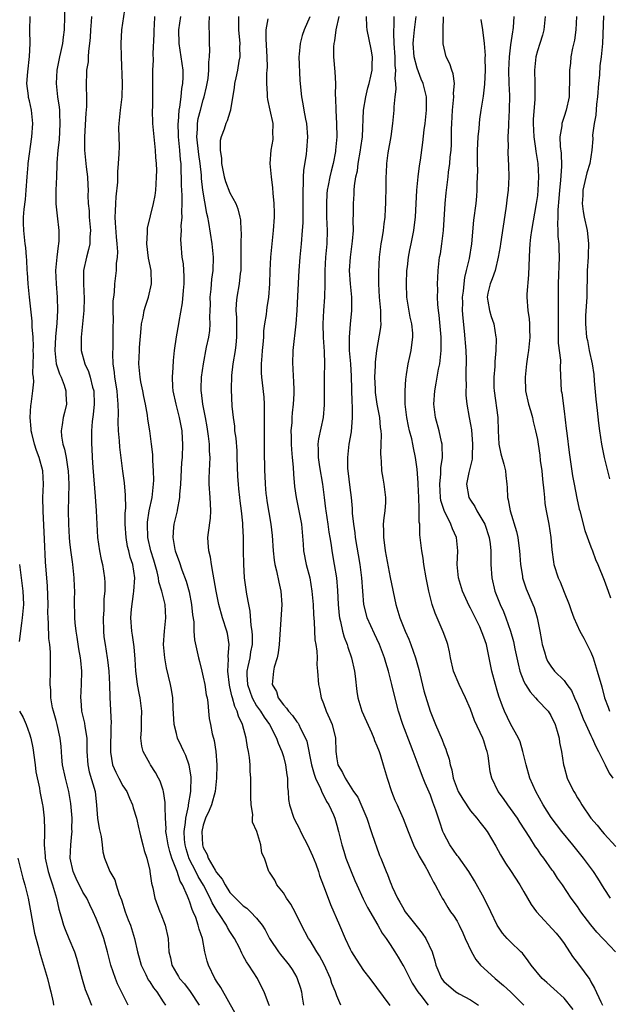
# Model space of a CAD drawing. Units: inches. Extents: x 2535000 to 2538000, y 1551000 to 1554000.
# Drawn here: x 2535990 to 2536078, y 1551857 to 1552005 of the extents above; entities that cross this region are included whole.
import ezdxf

# ---------------------------------------------------------------- set-up
doc = ezdxf.new("R2010")
doc.units = ezdxf.units.IN
doc.header["$MEASUREMENT"] = 0
doc.layers.add('LD25351551_2ft', color=253, linetype='Continuous')

msp = doc.modelspace()

# ---------------------------------------------------------------- linework, layer by layer
at = {"layer": 'LD25351551_2ft'}
for points, elevation in [([(2535996.29, 1552007), (2535996.2, 1552003), (2535996.05, 1552001.95), (2535995.93, 1552001), (2535995.64, 1551999.64), (2535995.48, 1551999), (2535995.09, 1551997), (2535994.98, 1551995), (2535995.22, 1551993), (2535995.46, 1551991.46), (2535995.49, 1551991), (2535995.49, 1551990.51), (2535995.56, 1551989), (2535995.43, 1551986.57), (2535995.27, 1551985), (2535995.11, 1551983.11), (2535995.12, 1551982.88), (2535995.03, 1551981), (2535994.95, 1551979), (2535994.96, 1551976.96), (2535995.16, 1551975.16), (2535995.42, 1551973), (2535995.41, 1551971.41), (2535995.36, 1551971), (2535995.29, 1551970.71), (2535995.08, 1551969), (2535994.92, 1551967), (2535994.99, 1551965), (2535995.14, 1551963), (2535995.19, 1551961), (2535995.11, 1551959.11), (2535994.92, 1551957.08), (2535994.82, 1551955), (2535995.02, 1551953), (2535995.5, 1551951.5), (2535995.73, 1551951), (2535996.2, 1551949.8), (2535996.47, 1551949), (2535996.46, 1551948.46), (2535996.54, 1551947), (2535996.25, 1551945.75), (2535996.05, 1551945), (2535995.9, 1551943.9), (2535995.75, 1551943), (2535995.81, 1551942.19), (2535996.01, 1551941), (2535996.25, 1551940.25), (2535996.48, 1551939), (2535996.75, 1551937.25), (2535996.8, 1551937), (2535996.89, 1551935), (2535996.82, 1551931), (2535996.84, 1551929), (2535996.94, 1551927), (2535997, 1551926.37), (2535997.13, 1551925.13), (2535997.37, 1551923.37), (2535997.43, 1551923), (2535997.66, 1551921), (2535997.69, 1551919.69), (2535997.72, 1551919), (2535997.7, 1551917.7), (2535997.73, 1551915), (2535997.78, 1551914.22), (2535997.92, 1551913), (2535998.1, 1551912.1), (2535998.36, 1551910.36), (2535998.6, 1551909), (2535998.62, 1551908.62), (2535998.79, 1551907), (2535998.75, 1551905), (2535998.64, 1551903), (2535998.68, 1551902.68), (2535998.81, 1551901), (2535999.24, 1551899.24), (2535999.3, 1551898.7), (2535999.58, 1551897), (2535999.61, 1551895.61), (2535999.6, 1551895), (2535999.72, 1551893), (2535999.95, 1551891.95), (2536000.83, 1551889), (2536001.06, 1551886.94), (2536001.19, 1551885), (2536001.45, 1551883.45), (2536001.74, 1551882.26), (2536001.9, 1551881), (2536001.97, 1551879.97), (2536002.21, 1551879), (2536003.03, 1551877), (2536003.76, 1551875.76), (2536003.97, 1551875), (2536004.43, 1551873.57), (2536004.76, 1551872.76), (2536005.34, 1551871), (2536005.79, 1551869.79), (2536006.1, 1551869), (2536006.73, 1551867), (2536007.16, 1551865), (2536007.56, 1551863.56), (2536007.71, 1551863), (2536008.41, 1551861.59), (2536008.79, 1551860.79), (2536009, 1551860.5), (2536009.58, 1551859.58), (2536010.06, 1551859), (2536011, 1551857.51), (2536011.34, 1551857)], 8240), ([(2536021.79, 1551855.79), (2536019.65, 1551859.65), (2536019, 1551860.61), (2536018.86, 1551860.86), (2536018.75, 1551861), (2536017.78, 1551863), (2536017.59, 1551863.59), (2536017.27, 1551865), (2536016.88, 1551867), (2536016.39, 1551868.39), (2536016.26, 1551869), (2536015.88, 1551870.12), (2536015.52, 1551871), (2536015.34, 1551871.34), (2536015, 1551872.44), (2536014.83, 1551872.83), (2536014.66, 1551873.34), (2536013.91, 1551875), (2536013.56, 1551875.56), (2536013.1, 1551877), (2536012.31, 1551879), (2536011.99, 1551879.99), (2536011.74, 1551881), (2536011.49, 1551882.51), (2536011.43, 1551883), (2536011.46, 1551883.46), (2536011.36, 1551885), (2536011.29, 1551886.71), (2536011.32, 1551887), (2536011.32, 1551887.32), (2536011.06, 1551889), (2536011, 1551889.2), (2536010.55, 1551890.55), (2536010.32, 1551891), (2536009.85, 1551891.85), (2536009.1, 1551893), (2536009, 1551893.17), (2536008, 1551895), (2536007.8, 1551895.8), (2536007.67, 1551897), (2536007.78, 1551898.22), (2536007.78, 1551899.78), (2536007.82, 1551901), (2536007.57, 1551903), (2536007.46, 1551903.46), (2536007.17, 1551905), (2536007, 1551906.27), (2536006.92, 1551907), (2536006.81, 1551908.81), (2536006.65, 1551910.65), (2536006.42, 1551912.42), (2536006.3, 1551913), (2536006.18, 1551915), (2536006.27, 1551916.27), (2536006.56, 1551918.56), (2536006.64, 1551919), (2536006.76, 1551921), (2536006.45, 1551923), (2536006.08, 1551924.08), (2536005.87, 1551925), (2536005.69, 1551925.69), (2536005.45, 1551927), (2536005.32, 1551929), (2536005.33, 1551930.67), (2536005.4, 1551931.4), (2536005.37, 1551933.37), (2536005.21, 1551935.21), (2536004.97, 1551936.97), (2536004.55, 1551940.55), (2536004.5, 1551941.5), (2536004.35, 1551943), (2536004.29, 1551944.29), (2536004.33, 1551945.67), (2536004.3, 1551947), (2536004.16, 1551948.16), (2536004.11, 1551949), (2536003.78, 1551951), (2536003.71, 1551951.71), (2536003.53, 1551953), (2536003.46, 1551954.53), (2536003.51, 1551955.51), (2536003.54, 1551957), (2536003.54, 1551958.46), (2536003.58, 1551959.58), (2536003.54, 1551961), (2536003.55, 1551962.45), (2536003.62, 1551963), (2536003.74, 1551963.74), (2536003.8, 1551965), (2536004.02, 1551967), (2536004.04, 1551968.04), (2536004.17, 1551969), (2536004.22, 1551969.78), (2536004.15, 1551971), (2536004.04, 1551972.04), (2536003.86, 1551974.14), (2536003.83, 1551975), (2536003.9, 1551975.9), (2536003.93, 1551977), (2536004, 1551978), (2536004.21, 1551980.21), (2536004.23, 1551981), (2536004.22, 1551981.78), (2536004.35, 1551983), (2536004.45, 1551984.45), (2536004.46, 1551985.54), (2536004.4, 1551988.4), (2536004.43, 1551989), (2536004.5, 1551989.5), (2536004.63, 1551991), (2536004.87, 1551993), (2536004.93, 1551995), (2536004.77, 1551999), (2536004.74, 1552001), (2536004.85, 1552003), (2536005.42, 1552007)], 8244), ([(2536005.78, 1551857), (2536004.19, 1551860.19), (2536003.86, 1551861), (2536003.16, 1551863), (2536002.67, 1551865), (2536002.14, 1551867), (2536001.84, 1551867.84), (2536001.4, 1551869), (2536001, 1551869.99), (2536000.56, 1551871), (2536000.04, 1551872.04), (2535999.58, 1551873), (2535999, 1551873.94), (2535997.98, 1551875.98), (2535997.53, 1551877), (2535997.07, 1551879), (2535997.17, 1551881), (2535997.36, 1551882.64), (2535997.38, 1551883), (2535997.36, 1551883.36), (2535997.37, 1551885), (2535997.19, 1551887.19), (2535996.88, 1551889), (2535996.38, 1551891), (2535995.97, 1551893), (2535995.86, 1551894.14), (2535995.75, 1551895.75), (2535995.62, 1551897), (2535995.17, 1551899), (2535995, 1551899.63), (2535994.59, 1551901), (2535994.47, 1551901.53), (2535994.19, 1551903), (2535994.18, 1551904.18), (2535994.11, 1551905), (2535994.17, 1551907), (2535994.13, 1551908.13), (2535994.14, 1551909.86), (2535994.03, 1551911), (2535993.89, 1551911.89), (2535993.87, 1551914.13), (2535993.79, 1551915), (2535993.77, 1551915.77), (2535993.78, 1551917), (2535993.71, 1551919.71), (2535993.38, 1551923.38), (2535993.24, 1551926.76), (2535993.04, 1551930.96), (2535993.02, 1551933), (2535993.09, 1551935), (2535992.99, 1551936.99), (2535992.46, 1551939), (2535992.06, 1551940.06), (2535991.75, 1551941), (2535991.35, 1551942.65), (2535991.27, 1551943), (2535991.28, 1551943.28), (2535991.12, 1551945), (2535991.22, 1551946.78), (2535991.28, 1551947), (2535991.53, 1551949), (2535991.66, 1551950.34), (2535991.59, 1551951), (2535991.51, 1551951.51), (2535991.57, 1551953), (2535991.6, 1551954.4), (2535991.58, 1551955), (2535991.6, 1551955.6), (2535991.55, 1551957), (2535991.42, 1551958.58), (2535991.42, 1551959), (2535991.39, 1551959.39), (2535991, 1551963), (2535990.8, 1551965), (2535990.69, 1551966.69), (2535990.66, 1551967), (2535990.6, 1551968.6), (2535990.56, 1551969), (2535990.45, 1551970.45), (2535990.37, 1551971), (2535990.14, 1551973), (2535990.09, 1551974.09), (2535990.1, 1551975), (2535990.19, 1551976.19), (2535990.39, 1551977.61), (2535990.53, 1551979), (2535990.66, 1551981), (2535990.83, 1551982.83), (2535990.83, 1551983), (2535991.38, 1551987), (2535991.49, 1551989), (2535991.29, 1551991), (2535991, 1551992.39), (2535990.87, 1551992.87), (2535990.85, 1551993.15), (2535990.61, 1551995), (2535990.75, 1551996.74), (2535991.01, 1551999.01), (2535991.09, 1552001), (2535991.08, 1552002.92), (2535991.09, 1552005)], 8238), ([(2536000.27, 1552005), (2536000.24, 1552004.24), (2536000.15, 1552003), (2536000.1, 1552001.9), (2536000.01, 1552001), (2535999.82, 1551999.82), (2535999.78, 1551999), (2535999.77, 1551998.23), (2535999.56, 1551997), (2535999.5, 1551994.5), (2535999.55, 1551993), (2535999.53, 1551991.53), (2535999.43, 1551990.57), (2535999.25, 1551987), (2535999.25, 1551985), (2535999.49, 1551982.51), (2535999.67, 1551981), (2535999.75, 1551979.75), (2535999.77, 1551979), (2535999.76, 1551978.24), (2535999.81, 1551977), (2535999.92, 1551975.92), (2535999.95, 1551975), (2536000.13, 1551973), (2536000.04, 1551972.04), (2536000.03, 1551971), (2535999.85, 1551970.15), (2535999.53, 1551969), (2535999.11, 1551967), (2535999.08, 1551965), (2535999.19, 1551962.81), (2535999.15, 1551961), (2535998.74, 1551957), (2535998.72, 1551956.72), (2535998.75, 1551955), (2535999.3, 1551953), (2535999.86, 1551951.86), (2536000.11, 1551951), (2536000.45, 1551949.55), (2536000.62, 1551949), (2536000.69, 1551947), (2536000.55, 1551945.45), (2536000.41, 1551944.41), (2536000.29, 1551943), (2536000.28, 1551941), (2536000.34, 1551940.34), (2536000.39, 1551939), (2536000.5, 1551937.5), (2536000.86, 1551933.14), (2536001, 1551931), (2536001.07, 1551929), (2536001.18, 1551927), (2536001.49, 1551925), (2536001.74, 1551923.74), (2536001.91, 1551923), (2536002.21, 1551921), (2536002.26, 1551920.26), (2536002.26, 1551919), (2536002.15, 1551917.85), (2536002.14, 1551917), (2536002.12, 1551916.12), (2536002.02, 1551915), (2536002.06, 1551913), (2536002.15, 1551912.15), (2536002.31, 1551911), (2536002.64, 1551909), (2536002.68, 1551908.68), (2536002.87, 1551907), (2536002.98, 1551905.02), (2536003.04, 1551903.04), (2536003.22, 1551899.22), (2536003.2, 1551898.8), (2536003.11, 1551895), (2536003.14, 1551894.86), (2536003.43, 1551893), (2536003.91, 1551891.91), (2536004.37, 1551891), (2536005, 1551889.86), (2536005.55, 1551889), (2536005.98, 1551887.98), (2536006.41, 1551887), (2536006.53, 1551886.53), (2536007, 1551884.99), (2536007.38, 1551883.38), (2536007.45, 1551883), (2536007.63, 1551882.37), (2536007.99, 1551881), (2536008.18, 1551880.18), (2536008.57, 1551879), (2536009, 1551877.17), (2536009.04, 1551877), (2536009.26, 1551875.26), (2536009.45, 1551874.55), (2536009.74, 1551873), (2536010.5, 1551871), (2536010.67, 1551870.67), (2536011.33, 1551869), (2536011.77, 1551867), (2536011.88, 1551865), (2536012.1, 1551864.1), (2536012.29, 1551863), (2536013, 1551861.79), (2536013.31, 1551861.31), (2536013.47, 1551861), (2536014.18, 1551860.18), (2536015.04, 1551859.04), (2536016.42, 1551857)], 8242), ([(2536026.9, 1551856.9), (2536026.76, 1551857.24), (2536026.11, 1551859), (2536025.75, 1551859.75), (2536025.12, 1551861), (2536023.82, 1551863), (2536023.47, 1551863.47), (2536023, 1551864.39), (2536022.77, 1551864.77), (2536022.41, 1551865.59), (2536021.69, 1551867), (2536021, 1551868.04), (2536020.63, 1551868.63), (2536020.47, 1551869), (2536019.43, 1551870.57), (2536019.07, 1551871.07), (2536018.33, 1551872.33), (2536018.06, 1551873), (2536017.05, 1551874.95), (2536016.25, 1551876.25), (2536015.88, 1551877), (2536014.9, 1551878.9), (2536014.43, 1551880.43), (2536014.29, 1551881), (2536014.22, 1551881.78), (2536014.16, 1551883), (2536014.37, 1551884.37), (2536014.41, 1551885), (2536014.79, 1551886.79), (2536014.81, 1551887), (2536015.13, 1551889), (2536015.18, 1551891.18), (2536014.91, 1551892.91), (2536014.39, 1551894.38), (2536014.08, 1551895), (2536013.74, 1551895.74), (2536013.18, 1551897), (2536013, 1551897.65), (2536012.67, 1551899), (2536012.51, 1551901.49), (2536012.46, 1551903), (2536012.27, 1551904.27), (2536012.12, 1551905), (2536011.5, 1551907.5), (2536011.24, 1551909), (2536011.08, 1551911), (2536011.22, 1551913), (2536011.43, 1551915), (2536011.31, 1551917), (2536010.81, 1551919), (2536010.38, 1551920.38), (2536010.32, 1551921), (2536010.12, 1551921.88), (2536009.62, 1551923.62), (2536009.19, 1551925), (2536008.71, 1551927), (2536008.65, 1551929), (2536008.68, 1551929.32), (2536008.94, 1551931), (2536009.34, 1551933), (2536009.49, 1551934.51), (2536009.56, 1551935), (2536009.59, 1551935.59), (2536009.55, 1551937), (2536009.44, 1551938.56), (2536009.44, 1551939.44), (2536009.28, 1551941), (2536009, 1551943), (2536008.72, 1551944.72), (2536008.66, 1551945.34), (2536008.38, 1551947), (2536008.14, 1551948.14), (2536007.98, 1551949), (2536007.69, 1551950.31), (2536007.57, 1551951), (2536007.53, 1551951.53), (2536007.38, 1551953), (2536007.45, 1551955), (2536007.48, 1551955.48), (2536007.7, 1551958.3), (2536007.79, 1551959), (2536008.02, 1551960.02), (2536008.18, 1551961), (2536008.36, 1551961.64), (2536008.83, 1551963), (2536009.29, 1551965), (2536009.2, 1551967), (2536008.82, 1551968.82), (2536008.56, 1551971), (2536008.67, 1551972.67), (2536008.66, 1551973), (2536008.68, 1551973.32), (2536009.57, 1551977), (2536009.8, 1551978.2), (2536009.9, 1551979), (2536009.94, 1551979.94), (2536010.03, 1551981), (2536010.04, 1551981.96), (2536010, 1551983), (2536009.91, 1551983.91), (2536009.86, 1551985), (2536009.48, 1551989), (2536009.42, 1551991), (2536009.44, 1551991.44), (2536009.47, 1551994.53), (2536009.48, 1551995), (2536009.48, 1551997), (2536009.54, 1551998.46), (2536009.5, 1551999.5), (2536009.64, 1552002.36), (2536009.65, 1552003), (2536009.7, 1552003.7), (2536009.77, 1552005)], 8246), ([(2536013.58, 1552005), (2536013.32, 1552003), (2536013.37, 1552001), (2536013.67, 1551999), (2536013.94, 1551997), (2536013.95, 1551995.95), (2536013.91, 1551995), (2536013.76, 1551994.24), (2536013.64, 1551993), (2536013.47, 1551991.47), (2536013.37, 1551991), (2536013.27, 1551989.27), (2536013.23, 1551989), (2536013.27, 1551987.27), (2536013.27, 1551987), (2536013.44, 1551985), (2536013.56, 1551983.55), (2536013.63, 1551983), (2536013.67, 1551981.67), (2536013.71, 1551981), (2536013.72, 1551979.72), (2536013.75, 1551979), (2536013.8, 1551978.2), (2536013.79, 1551977), (2536013.74, 1551975.74), (2536013.8, 1551975), (2536013.67, 1551973.67), (2536013.72, 1551973), (2536013.61, 1551971.61), (2536013.65, 1551971), (2536013.8, 1551969), (2536013.98, 1551967.98), (2536014.08, 1551966.08), (2536014.08, 1551965), (2536013.99, 1551963.99), (2536013.86, 1551962.14), (2536013.34, 1551959.34), (2536013.29, 1551959), (2536012.94, 1551957.06), (2536012.66, 1551955), (2536012.5, 1551953.5), (2536012.48, 1551952.48), (2536012.37, 1551951), (2536012.42, 1551949.58), (2536012.47, 1551949), (2536012.89, 1551947), (2536013.43, 1551945), (2536013.8, 1551943), (2536013.85, 1551941.85), (2536013.92, 1551941), (2536013.84, 1551939), (2536013.77, 1551938.23), (2536013.59, 1551935), (2536013.45, 1551933.45), (2536013.45, 1551933), (2536013.1, 1551931.1), (2536013.1, 1551931), (2536012.59, 1551929), (2536012.58, 1551928.58), (2536012.44, 1551927), (2536012.77, 1551925.23), (2536012.83, 1551925), (2536013, 1551924.47), (2536013.42, 1551923.42), (2536013.82, 1551922.18), (2536014.46, 1551920.46), (2536014.89, 1551918.89), (2536015.27, 1551917), (2536015.42, 1551915.42), (2536015.6, 1551914.4), (2536015.61, 1551913), (2536015.72, 1551911.72), (2536016.09, 1551909.91), (2536016.3, 1551909), (2536016.45, 1551908.45), (2536016.78, 1551907), (2536017, 1551906.1), (2536017.23, 1551905), (2536017.46, 1551903.46), (2536017.57, 1551903), (2536017.69, 1551902.31), (2536017.78, 1551901), (2536017.91, 1551899.91), (2536018.07, 1551899), (2536018.36, 1551897.64), (2536018.54, 1551897), (2536018.65, 1551896.65), (2536018.91, 1551895), (2536019.06, 1551893), (2536019.01, 1551890.99), (2536018.8, 1551889), (2536018.22, 1551887), (2536017.87, 1551886.13), (2536017.34, 1551885), (2536017, 1551883.94), (2536016.81, 1551883), (2536016.88, 1551881), (2536017, 1551880.63), (2536017.57, 1551879.57), (2536017.76, 1551879), (2536018.78, 1551877.22), (2536019, 1551876.87), (2536019.85, 1551875.85), (2536020.27, 1551875), (2536021, 1551873.88), (2536021.83, 1551873), (2536022.43, 1551872.43), (2536023, 1551871.86), (2536023.51, 1551871.51), (2536024.06, 1551871), (2536025, 1551870.01), (2536025.8, 1551869), (2536026.27, 1551868.27), (2536026.91, 1551867), (2536027, 1551866.85), (2536028.25, 1551865), (2536028.58, 1551864.58), (2536029.49, 1551863.49), (2536029.87, 1551863), (2536030.32, 1551862.32), (2536031, 1551861.14), (2536031.08, 1551861), (2536031.55, 1551859.55), (2536031.7, 1551859), (2536031.82, 1551858.18), (2536032.03, 1551857)], 8248), ([(2536037.61, 1551857), (2536037, 1551858.39), (2536036.79, 1551859), (2536036.27, 1551860.27), (2536036.06, 1551861), (2536035.1, 1551863.1), (2536034.39, 1551864.39), (2536034, 1551865), (2536033, 1551866.66), (2536032.77, 1551867), (2536031.73, 1551869), (2536030.83, 1551870.83), (2536030.11, 1551872.11), (2536029.47, 1551873), (2536029, 1551873.81), (2536028.01, 1551875), (2536027.7, 1551875.7), (2536026.92, 1551876.92), (2536026.83, 1551877), (2536026.16, 1551879), (2536025.78, 1551879.78), (2536025.62, 1551881), (2536025.02, 1551882.98), (2536024.38, 1551884.38), (2536024.4, 1551885), (2536024.45, 1551885.55), (2536024.19, 1551887), (2536024.12, 1551888.12), (2536024.14, 1551889), (2536024.12, 1551891), (2536024.04, 1551892.04), (2536024.01, 1551893), (2536023.92, 1551894.08), (2536023.77, 1551895), (2536023.61, 1551895.61), (2536023.42, 1551897), (2536022.88, 1551899), (2536022.26, 1551900.26), (2536022.1, 1551901), (2536021.72, 1551901.72), (2536021.4, 1551903), (2536021.3, 1551903.3), (2536021, 1551904.68), (2536020.93, 1551904.93), (2536020.67, 1551907), (2536020.79, 1551908.79), (2536020.76, 1551909.24), (2536020.9, 1551911), (2536020.64, 1551912.64), (2536020.56, 1551913), (2536019.9, 1551915), (2536019.33, 1551917), (2536018.93, 1551919), (2536018.66, 1551920.66), (2536018.47, 1551921.53), (2536018.23, 1551923), (2536018.08, 1551924.08), (2536017.84, 1551925), (2536017.73, 1551926.27), (2536017.7, 1551927), (2536017.77, 1551927.77), (2536018.08, 1551929.92), (2536018.14, 1551931), (2536018.07, 1551932.07), (2536018.04, 1551933), (2536017.89, 1551935), (2536017.89, 1551935.89), (2536017.93, 1551937), (2536018, 1551938), (2536018.02, 1551939), (2536017.95, 1551939.95), (2536017.94, 1551941), (2536017.8, 1551942.2), (2536017.6, 1551943.6), (2536017.34, 1551945), (2536016.93, 1551947), (2536016.73, 1551948.73), (2536016.68, 1551949), (2536016.69, 1551949.31), (2536016.75, 1551951), (2536017.03, 1551953), (2536017.51, 1551955.51), (2536017.82, 1551957), (2536017.97, 1551958.03), (2536018.04, 1551959), (2536018.01, 1551960.01), (2536018.05, 1551961), (2536018.07, 1551961.93), (2536018.06, 1551963), (2536018.19, 1551964.19), (2536018.3, 1551965.7), (2536018.49, 1551967), (2536018.56, 1551969), (2536018.35, 1551971), (2536017.84, 1551974.16), (2536017.69, 1551975), (2536017.55, 1551975.55), (2536016.95, 1551979), (2536016.76, 1551980.76), (2536016.73, 1551981.27), (2536016.56, 1551983), (2536016.35, 1551984.35), (2536016.06, 1551987), (2536016.14, 1551988.14), (2536016.15, 1551989), (2536016.27, 1551989.73), (2536016.58, 1551991), (2536017, 1551992.54), (2536017.15, 1551993), (2536017.51, 1551994.49), (2536017.61, 1551995), (2536017.72, 1551995.72), (2536017.85, 1551997), (2536017.82, 1551998.18), (2536017.93, 1551999), (2536018.01, 1552000.01), (2536017.96, 1552001), (2536017.96, 1552002.04), (2536017.9, 1552003.9), (2536017.95, 1552005)], 8250), ([(2536022.26, 1552005), (2536022.29, 1552004.29), (2536022.27, 1552003), (2536022.47, 1552001), (2536022.44, 1552000.44), (2536022.47, 1551999), (2536022.33, 1551998.33), (2536022.12, 1551997), (2536021.86, 1551995.86), (2536021.69, 1551995), (2536021.65, 1551994.35), (2536021.1, 1551991.1), (2536021.11, 1551991), (2536021, 1551990.7), (2536020.6, 1551989.4), (2536020.41, 1551989), (2536020.13, 1551988.13), (2536019.68, 1551987), (2536019.54, 1551986.46), (2536019.54, 1551985), (2536019.74, 1551983.74), (2536019.76, 1551983), (2536020.16, 1551981), (2536020.33, 1551980.33), (2536021, 1551978.61), (2536021.9, 1551977), (2536022.2, 1551976.2), (2536022.5, 1551975), (2536022.58, 1551974.58), (2536022.64, 1551973), (2536022.68, 1551972.68), (2536022.64, 1551971), (2536022.63, 1551969.37), (2536022.65, 1551969), (2536022.61, 1551967), (2536022.54, 1551966.54), (2536022.39, 1551965), (2536022.05, 1551963), (2536021.94, 1551962.06), (2536021.9, 1551961), (2536021.97, 1551959.97), (2536022, 1551957), (2536021.86, 1551955.86), (2536021.79, 1551955), (2536021.46, 1551953), (2536021.26, 1551951.26), (2536021.18, 1551949.18), (2536021.31, 1551946.69), (2536021.47, 1551945), (2536021.67, 1551943.67), (2536021.7, 1551943), (2536021.87, 1551941.87), (2536022.01, 1551940.01), (2536022.05, 1551939), (2536022.15, 1551936.15), (2536022.23, 1551935), (2536022.29, 1551934.29), (2536022.45, 1551933), (2536022.49, 1551932.49), (2536022.69, 1551931), (2536022.86, 1551929.14), (2536022.86, 1551928.86), (2536022.97, 1551927), (2536023, 1551925), (2536023.01, 1551923.01), (2536023.13, 1551921), (2536023.49, 1551918.51), (2536023.77, 1551917), (2536024, 1551916), (2536024.14, 1551913.86), (2536024.3, 1551913), (2536024.34, 1551912.34), (2536024.31, 1551911), (2536024.1, 1551909.9), (2536023.96, 1551909), (2536023.7, 1551907.7), (2536023.54, 1551907), (2536023.54, 1551906.46), (2536023.63, 1551905), (2536024.33, 1551903), (2536025, 1551901.81), (2536025.57, 1551901), (2536026.1, 1551900.1), (2536026.92, 1551899), (2536027.98, 1551897), (2536028.23, 1551896.23), (2536028.77, 1551895), (2536029, 1551894.23), (2536029.34, 1551893), (2536029.5, 1551891.5), (2536029.62, 1551891), (2536029.62, 1551889.62), (2536029.71, 1551889), (2536029.79, 1551887.79), (2536029.92, 1551887), (2536030.58, 1551885), (2536031, 1551884.17), (2536031.42, 1551883.42), (2536031.58, 1551883), (2536032.16, 1551881.84), (2536032.61, 1551881), (2536033.37, 1551879.37), (2536033.85, 1551878.15), (2536034.25, 1551877), (2536034.4, 1551876.4), (2536035, 1551874.85), (2536035.69, 1551873), (2536036.07, 1551872.07), (2536037.42, 1551869), (2536038.26, 1551867), (2536039, 1551865.41), (2536039.21, 1551865), (2536039.89, 1551863.89), (2536041, 1551862.21), (2536041.94, 1551861), (2536044.93, 1551856.93)], 8252), ([(2536037.29, 1552005), (2536036.85, 1552003), (2536036.64, 1552001.36), (2536036.53, 1552001), (2536036.49, 1552000.49), (2536036.52, 1551999), (2536036.72, 1551996.72), (2536036.78, 1551995), (2536036.76, 1551993.24), (2536036.8, 1551992.8), (2536036.83, 1551991), (2536036.95, 1551988.95), (2536036.99, 1551987), (2536036.82, 1551985), (2536036.79, 1551984.79), (2536036.45, 1551983), (2536036.15, 1551981.85), (2536035.96, 1551981), (2536035.72, 1551979.72), (2536035.57, 1551979), (2536035.52, 1551978.48), (2536035.43, 1551977), (2536035.47, 1551975), (2536035.53, 1551973), (2536035.48, 1551971), (2536035.3, 1551969), (2536035.18, 1551967), (2536035.19, 1551965), (2536035.17, 1551963), (2536035.01, 1551961), (2536034.9, 1551959), (2536034.96, 1551956.96), (2536035.11, 1551954.89), (2536035.16, 1551953), (2536035.11, 1551951.11), (2536035.1, 1551949), (2536035.11, 1551946.89), (2536034.96, 1551945), (2536034.23, 1551941.77), (2536034.15, 1551941), (2536034.21, 1551940.21), (2536034.19, 1551939), (2536034.4, 1551937.6), (2536034.83, 1551935), (2536035.08, 1551933), (2536035.32, 1551931.32), (2536035.36, 1551931), (2536035.67, 1551929), (2536035.82, 1551927.82), (2536035.97, 1551927), (2536036.14, 1551925.86), (2536036.24, 1551925), (2536036.6, 1551923), (2536036.94, 1551921), (2536037.09, 1551919.09), (2536037.2, 1551917), (2536037.36, 1551915.36), (2536037.41, 1551915), (2536037.57, 1551914.43), (2536037.86, 1551913), (2536038.1, 1551912.1), (2536038.52, 1551911), (2536038.62, 1551910.62), (2536039.19, 1551909), (2536039.64, 1551907), (2536039.74, 1551906.26), (2536039.97, 1551903.97), (2536040.12, 1551903), (2536040.74, 1551901), (2536041.45, 1551899.45), (2536042.17, 1551897.83), (2536042.52, 1551897), (2536042.63, 1551896.63), (2536043, 1551895.82), (2536043.31, 1551895), (2536043.46, 1551894.54), (2536043.94, 1551893), (2536044.51, 1551891), (2536045.17, 1551889), (2536045.69, 1551887.69), (2536046.02, 1551887), (2536046.31, 1551886.31), (2536046.93, 1551884.93), (2536047.65, 1551883), (2536048.47, 1551881), (2536048.64, 1551880.64), (2536049, 1551879.97), (2536049.32, 1551879.32), (2536050.21, 1551877.79), (2536050.65, 1551877), (2536050.75, 1551876.75), (2536051, 1551876.31), (2536051.44, 1551875.44), (2536051.73, 1551875), (2536052.56, 1551873.44), (2536052.76, 1551873), (2536053, 1551872.65), (2536053.63, 1551871.63), (2536054.03, 1551871), (2536054.45, 1551870.45), (2536055, 1551869.57), (2536055.3, 1551869), (2536055.85, 1551867.85), (2536056.21, 1551867), (2536057.14, 1551865), (2536057.82, 1551863.82), (2536058.52, 1551863), (2536059, 1551862.52), (2536060.68, 1551861), (2536061.94, 1551859.94), (2536062.97, 1551859), (2536065, 1551857)], 8258), ([(2536072.36, 1551856.36), (2536071, 1551858.07), (2536069.45, 1551859.45), (2536068.41, 1551860.41), (2536067.72, 1551861), (2536066.07, 1551863), (2536065.64, 1551863.64), (2536064.77, 1551864.77), (2536064.51, 1551865), (2536063, 1551866.46), (2536062.49, 1551867), (2536061.78, 1551867.78), (2536060.97, 1551868.97), (2536060.06, 1551871), (2536059.06, 1551873), (2536057.6, 1551875.6), (2536056.73, 1551877), (2536055.19, 1551879.19), (2536055, 1551879.43), (2536053.91, 1551881), (2536053, 1551882.68), (2536052.86, 1551883), (2536052.39, 1551884.39), (2536052.21, 1551885), (2536051.82, 1551886.18), (2536051.53, 1551887), (2536051.37, 1551887.37), (2536051, 1551888.42), (2536050.22, 1551890.22), (2536049.92, 1551891), (2536049.65, 1551891.65), (2536049.18, 1551893), (2536048.43, 1551895), (2536048.02, 1551896.02), (2536046.85, 1551899), (2536046.21, 1551901), (2536045.56, 1551903.56), (2536045.23, 1551905), (2536044.73, 1551907), (2536044.31, 1551908.31), (2536044.14, 1551909), (2536043.4, 1551911), (2536043, 1551911.84), (2536042.61, 1551912.61), (2536041.54, 1551915), (2536041.43, 1551915.43), (2536041.04, 1551917), (2536040.72, 1551921), (2536040.47, 1551923), (2536039.8, 1551927), (2536039.73, 1551927.73), (2536039.52, 1551929), (2536039.36, 1551930.64), (2536039.35, 1551931.35), (2536039.21, 1551933), (2536039, 1551934.5), (2536038.69, 1551937), (2536038.66, 1551937.34), (2536038.62, 1551939), (2536038.86, 1551941), (2536039.18, 1551942.82), (2536039.34, 1551945), (2536039.33, 1551946.67), (2536039.27, 1551947.27), (2536039.18, 1551951.18), (2536039.07, 1551953), (2536038.91, 1551955), (2536038.87, 1551957), (2536039.04, 1551958.96), (2536039.26, 1551961), (2536039.25, 1551962.75), (2536039.24, 1551963), (2536039.03, 1551965), (2536038.91, 1551967), (2536039.05, 1551969), (2536039.36, 1551971.36), (2536039.47, 1551973), (2536039.45, 1551974.55), (2536039.48, 1551975.48), (2536039.47, 1551977), (2536039.59, 1551978.41), (2536039.61, 1551979), (2536039.65, 1551979.65), (2536039.86, 1551981), (2536040.07, 1551981.93), (2536040.19, 1551983), (2536040.56, 1551985), (2536040.6, 1551985.4), (2536040.84, 1551987), (2536041, 1551991), (2536041.33, 1551993), (2536041.65, 1551994.35), (2536041.83, 1551995), (2536042.08, 1551996.08), (2536042.27, 1551997), (2536042.28, 1551997.72), (2536042.32, 1551999), (2536042.13, 1552000.13), (2536041.55, 1552003), (2536041.5, 1552003.5), (2536041.42, 1552005)], 8260), ([(2536045.53, 1552005), (2536045.53, 1552003.53), (2536045.48, 1552003), (2536045.46, 1552002.54), (2536045.54, 1552001), (2536045.68, 1551999), (2536045.7, 1551997.7), (2536045.79, 1551997), (2536045.7, 1551995.7), (2536045.78, 1551995), (2536045.84, 1551994.16), (2536045.68, 1551993), (2536045.51, 1551991.51), (2536045.52, 1551991), (2536045.32, 1551989), (2536045.06, 1551987.06), (2536044.62, 1551984.62), (2536044.41, 1551983), (2536044.37, 1551981.63), (2536044.34, 1551981), (2536044.35, 1551979), (2536044.29, 1551977.71), (2536044.29, 1551977), (2536044.25, 1551976.25), (2536044.16, 1551975), (2536044.02, 1551973.98), (2536043.92, 1551973), (2536043.72, 1551971.72), (2536043.59, 1551971), (2536043.32, 1551969), (2536043.21, 1551966.79), (2536043.23, 1551965), (2536043.35, 1551963), (2536043.54, 1551961), (2536043.52, 1551959.52), (2536043.57, 1551959), (2536043.52, 1551958.48), (2536042.92, 1551955), (2536042.73, 1551953.27), (2536042.74, 1551952.74), (2536042.65, 1551951), (2536042.71, 1551949.29), (2536042.75, 1551948.75), (2536043, 1551947), (2536043.36, 1551945), (2536043.49, 1551943.49), (2536043.57, 1551943), (2536043.61, 1551942.39), (2536043.59, 1551941), (2536043.54, 1551939.54), (2536043.56, 1551939), (2536043.62, 1551938.38), (2536043.7, 1551937), (2536043.88, 1551935.88), (2536044.05, 1551935), (2536044.3, 1551933), (2536044.27, 1551932.27), (2536044.18, 1551931), (2536044.03, 1551929.97), (2536043.94, 1551929), (2536043.98, 1551927.98), (2536043.97, 1551927), (2536044.11, 1551925.89), (2536044.25, 1551925), (2536045, 1551921.02), (2536045.81, 1551917), (2536046.41, 1551915), (2536047.23, 1551913), (2536047.78, 1551911.78), (2536048.08, 1551911), (2536048.78, 1551909), (2536049.26, 1551907.26), (2536049.4, 1551906.6), (2536050.04, 1551904.04), (2536050.94, 1551901), (2536051.75, 1551899), (2536052.75, 1551896.75), (2536053, 1551896.03), (2536053.31, 1551895.31), (2536053.4, 1551895), (2536053.82, 1551893.82), (2536053.95, 1551893), (2536054.21, 1551892.21), (2536054.43, 1551891), (2536055, 1551889.39), (2536055.16, 1551889), (2536055.83, 1551887.83), (2536057, 1551886.12), (2536057.97, 1551885), (2536058.39, 1551884.39), (2536059, 1551883.66), (2536059.5, 1551883), (2536060.81, 1551880.81), (2536061.51, 1551879.51), (2536062.24, 1551878.24), (2536063, 1551877.14), (2536064.38, 1551875), (2536065, 1551873.97), (2536065.54, 1551873), (2536066.09, 1551872.09), (2536066.87, 1551871), (2536069.8, 1551867.8), (2536070.45, 1551867), (2536071, 1551866.22), (2536072.28, 1551864.28), (2536073.14, 1551863.14), (2536074.84, 1551860.84), (2536075, 1551860.52), (2536075.57, 1551859.57), (2536076.48, 1551857.52), (2536076.73, 1551857)], 8262), ([(2536078.7, 1551865), (2536077, 1551866.76), (2536076.8, 1551867), (2536075.92, 1551867.92), (2536075, 1551869.04), (2536073.51, 1551871), (2536073, 1551871.76), (2536072.07, 1551873), (2536070.76, 1551875), (2536070.02, 1551876.02), (2536069.42, 1551877), (2536069.23, 1551877.23), (2536067.98, 1551879), (2536067.54, 1551879.54), (2536067, 1551880.34), (2536066.72, 1551880.72), (2536065.88, 1551882.12), (2536064.39, 1551884.39), (2536064.02, 1551885), (2536063, 1551886.46), (2536062.57, 1551887), (2536061.93, 1551887.93), (2536061.12, 1551889), (2536060.17, 1551891), (2536059.96, 1551891.96), (2536059.64, 1551894.36), (2536059.51, 1551895), (2536059.36, 1551895.36), (2536059, 1551896.57), (2536058.85, 1551897), (2536057.62, 1551899.62), (2536057, 1551901.31), (2536056.27, 1551903), (2536055.29, 1551905), (2536054.44, 1551907), (2536054.02, 1551909), (2536053.88, 1551909.88), (2536053.62, 1551911), (2536053.47, 1551911.47), (2536052.92, 1551912.92), (2536051.7, 1551915.7), (2536051.26, 1551917), (2536050.77, 1551919), (2536050.47, 1551920.47), (2536050.39, 1551921), (2536050.04, 1551923), (2536049.92, 1551923.92), (2536049.7, 1551925), (2536049.49, 1551927), (2536049.41, 1551927.41), (2536049.4, 1551929), (2536049.32, 1551929.32), (2536049.34, 1551931), (2536049.3, 1551931.3), (2536049.28, 1551933), (2536049.19, 1551935), (2536049.19, 1551935.19), (2536049, 1551937.24), (2536048.75, 1551939), (2536048.45, 1551940.45), (2536048.37, 1551941), (2536048.21, 1551941.79), (2536047.88, 1551943), (2536047.71, 1551943.71), (2536047.45, 1551945), (2536047.23, 1551947), (2536047.24, 1551947.24), (2536047.21, 1551949), (2536047.3, 1551950.7), (2536047.35, 1551951), (2536047.44, 1551951.44), (2536047.67, 1551953), (2536047.91, 1551954.1), (2536048.12, 1551955), (2536048.26, 1551956.26), (2536048.38, 1551957), (2536048.38, 1551957.62), (2536048.23, 1551959), (2536047.99, 1551959.99), (2536047.49, 1551963), (2536047.41, 1551965), (2536047.48, 1551967), (2536047.55, 1551967.55), (2536047.7, 1551969), (2536047.91, 1551970.09), (2536048.12, 1551971), (2536048.52, 1551973), (2536048.58, 1551973.42), (2536048.75, 1551975), (2536048.97, 1551979), (2536049.15, 1551981), (2536049.36, 1551982.64), (2536049.5, 1551983.5), (2536049.85, 1551986.15), (2536050.07, 1551988.07), (2536050.21, 1551989), (2536050.42, 1551991), (2536050.42, 1551992.42), (2536050.4, 1551993), (2536049.92, 1551995), (2536049.63, 1551995.63), (2536049, 1551997.28), (2536048.58, 1551999), (2536048.44, 1552001), (2536048.47, 1552001.53), (2536048.62, 1552003), (2536048.86, 1552005)], 8264), ([(2536063.48, 1552005), (2536063.39, 1552003.39), (2536063.35, 1552003), (2536063.28, 1552002.72), (2536063, 1552000.8), (2536062.78, 1551999), (2536062.7, 1551997), (2536062.75, 1551995), (2536062.82, 1551993.18), (2536062.8, 1551991), (2536062.71, 1551989), (2536062.67, 1551988.67), (2536062.61, 1551987), (2536062.62, 1551985.38), (2536062.59, 1551985), (2536062.59, 1551984.59), (2536062.69, 1551982.69), (2536062.73, 1551981), (2536062.62, 1551979), (2536062.43, 1551977.57), (2536062.37, 1551977), (2536062.28, 1551976.28), (2536061.48, 1551971), (2536061.43, 1551970.57), (2536061.16, 1551969), (2536060.67, 1551967), (2536060.26, 1551965.73), (2536059.94, 1551965), (2536059.61, 1551963.61), (2536059.49, 1551963), (2536059.6, 1551962.4), (2536059.82, 1551961), (2536060.11, 1551960.11), (2536060.5, 1551959), (2536060.81, 1551957), (2536060.82, 1551956.83), (2536060.77, 1551955), (2536060.63, 1551953.37), (2536060.62, 1551952.62), (2536060.49, 1551951), (2536060.51, 1551949.49), (2536060.53, 1551949), (2536061.09, 1551945), (2536061.16, 1551943), (2536061.26, 1551941), (2536061.55, 1551939.55), (2536061.98, 1551938.02), (2536062.22, 1551937), (2536062.28, 1551936.28), (2536062.45, 1551935), (2536062.49, 1551934.49), (2536062.54, 1551933), (2536062.65, 1551932.65), (2536062.92, 1551931), (2536063.9, 1551927.9), (2536064.07, 1551927), (2536064.22, 1551925.78), (2536064.34, 1551925), (2536064.37, 1551924.37), (2536064.49, 1551923), (2536064.78, 1551921.22), (2536064.8, 1551921), (2536064.84, 1551920.84), (2536065.35, 1551919.35), (2536066.33, 1551917), (2536066.51, 1551916.52), (2536066.99, 1551915), (2536067.39, 1551913), (2536067.61, 1551911.61), (2536067.74, 1551911), (2536068.08, 1551909.92), (2536068.31, 1551909), (2536068.52, 1551908.52), (2536069, 1551907.74), (2536069.59, 1551907), (2536071, 1551905.59), (2536071.41, 1551905), (2536072.09, 1551904.09), (2536072.56, 1551903), (2536073, 1551902.05), (2536073.86, 1551899.86), (2536074.24, 1551899), (2536075, 1551897.36), (2536075.18, 1551897), (2536075.74, 1551895.74), (2536076.15, 1551895), (2536077.1, 1551893.1), (2536077.17, 1551893), (2536077.75, 1551891.75), (2536078.3, 1551891)], 8270), ([(2536068.18, 1552005), (2536067.98, 1552003), (2536067.76, 1552002.24), (2536067.35, 1552001), (2536067, 1551999.87), (2536066.76, 1551999), (2536066.57, 1551997), (2536066.62, 1551995), (2536066.63, 1551993.37), (2536066.64, 1551993), (2536066.63, 1551992.63), (2536066.38, 1551989.62), (2536066.37, 1551989), (2536066.46, 1551987), (2536066.74, 1551985.26), (2536066.79, 1551984.79), (2536067.06, 1551983), (2536067.15, 1551981), (2536067.08, 1551979), (2536067, 1551978.23), (2536066.85, 1551977), (2536066.12, 1551973), (2536065.97, 1551971.97), (2536065.86, 1551971), (2536065.84, 1551970.16), (2536065.76, 1551969), (2536065.68, 1551966.32), (2536065.43, 1551963.43), (2536065.43, 1551963), (2536065.58, 1551961), (2536065.78, 1551959.78), (2536065.85, 1551959), (2536065.85, 1551958.15), (2536065.88, 1551957), (2536065.67, 1551955), (2536065.6, 1551954.4), (2536065.39, 1551953), (2536065.16, 1551951), (2536065.21, 1551949), (2536065.67, 1551947), (2536065.98, 1551946.02), (2536066.27, 1551945), (2536066.37, 1551944.37), (2536066.74, 1551943), (2536067, 1551941.7), (2536067.11, 1551941), (2536067.35, 1551939.35), (2536067.44, 1551938.56), (2536067.65, 1551937), (2536067.77, 1551935.77), (2536067.99, 1551934.01), (2536068.05, 1551933), (2536068.13, 1551932.13), (2536068.31, 1551931), (2536068.71, 1551929), (2536069.03, 1551927), (2536069.17, 1551925.17), (2536069.4, 1551923.4), (2536069.48, 1551923), (2536070.13, 1551921), (2536070.4, 1551920.4), (2536071, 1551918.82), (2536071.74, 1551917), (2536072.07, 1551916.07), (2536072.47, 1551915), (2536073.36, 1551913), (2536073.95, 1551911.95), (2536075, 1551909.85), (2536075.33, 1551909), (2536075.97, 1551907), (2536076.65, 1551904.65), (2536077.03, 1551903.03), (2536077.6, 1551901.6), (2536077.79, 1551901)], 8272), ([(2536072.88, 1552005), (2536072.76, 1552003), (2536072.54, 1552001.46), (2536072.26, 1552000.26), (2536072.03, 1551999), (2536071.95, 1551998.05), (2536071.83, 1551997), (2536071.83, 1551995), (2536071.78, 1551994.22), (2536071.74, 1551993), (2536071.32, 1551991), (2536071, 1551990.06), (2536070.67, 1551989), (2536070.65, 1551988.65), (2536070.38, 1551987), (2536070.42, 1551985.58), (2536070.55, 1551984.55), (2536070.6, 1551982.6), (2536070.45, 1551980.45), (2536070.31, 1551979), (2536070.23, 1551977.77), (2536070.08, 1551976.08), (2536070.07, 1551975), (2536070, 1551974), (2536070.07, 1551973), (2536070.07, 1551972.07), (2536070.21, 1551971), (2536070.23, 1551970.23), (2536070.29, 1551969), (2536070.11, 1551965), (2536070.13, 1551964.13), (2536070.13, 1551963), (2536070.1, 1551961.9), (2536070.14, 1551961), (2536070.14, 1551960.14), (2536070.1, 1551959), (2536070.12, 1551956.12), (2536070.45, 1551953.55), (2536070.41, 1551952.41), (2536070.58, 1551949), (2536070.66, 1551948.66), (2536071, 1551945.95), (2536071.32, 1551943.32), (2536071.39, 1551942.62), (2536071.75, 1551939.75), (2536072.27, 1551936.27), (2536072.5, 1551935), (2536072.91, 1551932.91), (2536073.28, 1551931.28), (2536073.34, 1551931), (2536074.09, 1551928.09), (2536075, 1551925.61), (2536075.25, 1551925), (2536075.72, 1551923.72), (2536076.04, 1551923), (2536077, 1551920.63), (2536077.62, 1551919), (2536077.97, 1551917.97)], 8274), ([(2536076.88, 1552005.11), (2536076.76, 1552001), (2536076.56, 1551999), (2536076.37, 1551997.63), (2536076.29, 1551996.29), (2536076.16, 1551995), (2536076.02, 1551993), (2536075.87, 1551991.87), (2536075.76, 1551990.24), (2536075.5, 1551989), (2536075.27, 1551987.27), (2536075.28, 1551986.72), (2536075.16, 1551985), (2536074.84, 1551983), (2536074.41, 1551981.59), (2536073.81, 1551979), (2536073.79, 1551978.21), (2536073.71, 1551977), (2536073.85, 1551975.85), (2536074, 1551975), (2536074.44, 1551973), (2536074.53, 1551972.53), (2536074.68, 1551971), (2536074.6, 1551969.4), (2536074.62, 1551969), (2536074.47, 1551967), (2536074.45, 1551965.55), (2536074.41, 1551964.41), (2536074.4, 1551963), (2536074.33, 1551961.67), (2536074.22, 1551960.22), (2536074.2, 1551959), (2536074.36, 1551957), (2536074.49, 1551956.49), (2536074.77, 1551955), (2536075.22, 1551953), (2536075.43, 1551951.43), (2536075.52, 1551950.48), (2536075.73, 1551947.73), (2536075.95, 1551946.05), (2536076.13, 1551944.13), (2536076.29, 1551943), (2536076.6, 1551941), (2536077.01, 1551939.01), (2536077.8, 1551935.8)], 8276), ([(2536026.68, 1552004.68), (2536026.38, 1552003), (2536026.36, 1552001.64), (2536026.53, 1551999), (2536026.56, 1551997.44), (2536026.54, 1551997), (2536026.49, 1551996.49), (2536026.45, 1551995), (2536026.55, 1551993.45), (2536026.55, 1551993), (2536026.61, 1551992.61), (2536026.99, 1551991), (2536027.4, 1551989), (2536027.39, 1551987.39), (2536027.43, 1551987), (2536027.4, 1551986.6), (2536027.14, 1551985), (2536026.99, 1551983), (2536027.15, 1551981), (2536027.39, 1551979.39), (2536027.43, 1551978.57), (2536027.59, 1551977), (2536027.61, 1551975.61), (2536027.6, 1551975), (2536027.47, 1551973), (2536027.08, 1551969), (2536026.96, 1551967), (2536026.9, 1551965), (2536026.76, 1551963), (2536026.54, 1551961.46), (2536026.46, 1551961), (2536026.4, 1551960.4), (2536026.18, 1551959), (2536026.04, 1551957.96), (2536026.01, 1551957), (2536025.92, 1551955.92), (2536025.82, 1551955), (2536025.79, 1551954.21), (2536025.67, 1551953), (2536025.67, 1551951.67), (2536025.71, 1551951), (2536025.82, 1551950.18), (2536026.05, 1551948.05), (2536026.13, 1551947), (2536026.12, 1551945.88), (2536026.14, 1551945), (2536026.1, 1551943), (2536026.12, 1551940.12), (2536026.19, 1551937), (2536026.24, 1551936.24), (2536026.27, 1551935), (2536026.39, 1551933.61), (2536026.46, 1551933), (2536026.53, 1551932.53), (2536027.12, 1551929), (2536027.31, 1551927.31), (2536027.47, 1551925), (2536027.62, 1551923.62), (2536027.72, 1551923), (2536027.98, 1551922.02), (2536028.32, 1551920.32), (2536028.63, 1551919), (2536028.76, 1551917), (2536028.38, 1551911), (2536028.23, 1551909.77), (2536028.05, 1551909), (2536027.62, 1551907.62), (2536027.5, 1551907), (2536027.34, 1551905), (2536027.95, 1551903.95), (2536028.22, 1551903), (2536029, 1551901.99), (2536029.49, 1551901.49), (2536029.78, 1551901), (2536030.36, 1551900.36), (2536031, 1551899.43), (2536031.2, 1551899.2), (2536031.32, 1551899), (2536031.58, 1551898.42), (2536032.33, 1551897), (2536032.51, 1551896.51), (2536033.21, 1551893), (2536033.59, 1551891.59), (2536033.81, 1551891), (2536034.55, 1551889.45), (2536034.78, 1551888.78), (2536035, 1551888.42), (2536035.47, 1551887.47), (2536035.79, 1551887), (2536036.48, 1551885.52), (2536036.69, 1551885), (2536037, 1551883.95), (2536037.26, 1551883), (2536037.73, 1551881), (2536038.05, 1551880.05), (2536038.36, 1551879), (2536039.15, 1551877), (2536039.69, 1551875.69), (2536039.99, 1551875), (2536040.93, 1551872.93), (2536041.6, 1551871.6), (2536043.14, 1551869), (2536043.8, 1551867.8), (2536044.39, 1551867), (2536045, 1551866.09), (2536045.67, 1551865), (2536046.2, 1551864.2), (2536046.86, 1551863), (2536047, 1551862.78), (2536047.9, 1551861), (2536048.29, 1551860.29), (2536049.11, 1551859), (2536049.57, 1551858.43), (2536050.68, 1551857)], 8254), ([(2536032.96, 1552004.96), (2536032.11, 1552003), (2536031.8, 1552002.2), (2536031.49, 1552001), (2536031.36, 1551999.36), (2536031.32, 1551999), (2536031.48, 1551995.48), (2536031.56, 1551994.44), (2536031.7, 1551993), (2536031.93, 1551991.93), (2536032.08, 1551991), (2536032.33, 1551989.67), (2536032.47, 1551989), (2536032.62, 1551987), (2536032.48, 1551985), (2536032.41, 1551984.41), (2536032.03, 1551981.97), (2536031.97, 1551981), (2536031.98, 1551979.98), (2536031.9, 1551979), (2536031.89, 1551978.11), (2536031.91, 1551977), (2536031.91, 1551975), (2536031.89, 1551974.11), (2536031.83, 1551973), (2536031.67, 1551971), (2536031.46, 1551969), (2536031.29, 1551967), (2536031.13, 1551963.13), (2536031.02, 1551961), (2536030.88, 1551959), (2536030.43, 1551955), (2536030.37, 1551953), (2536030.42, 1551952.42), (2536030.46, 1551951), (2536030.51, 1551950.51), (2536030.55, 1551949), (2536030.55, 1551948.55), (2536030.48, 1551947), (2536030.31, 1551945.69), (2536030.26, 1551945), (2536030.24, 1551944.24), (2536030.12, 1551943), (2536030.15, 1551942.15), (2536030.16, 1551941), (2536030.21, 1551940.21), (2536030.31, 1551939), (2536030.47, 1551937.54), (2536030.5, 1551936.5), (2536030.67, 1551934.67), (2536030.91, 1551933), (2536031.28, 1551931.28), (2536031.71, 1551929), (2536031.8, 1551927.8), (2536031.96, 1551926.04), (2536032.02, 1551925), (2536032.43, 1551923), (2536032.96, 1551921), (2536033.27, 1551919), (2536033.44, 1551917), (2536033.51, 1551915.51), (2536033.62, 1551914.38), (2536033.72, 1551911.72), (2536033.86, 1551911), (2536034.01, 1551909.99), (2536034.03, 1551909), (2536034.02, 1551908.02), (2536034.11, 1551907), (2536034.24, 1551905), (2536034.39, 1551904.39), (2536034.64, 1551903), (2536035, 1551902.15), (2536035.4, 1551901), (2536035.91, 1551899.91), (2536036.29, 1551899), (2536036.8, 1551897), (2536036.87, 1551895), (2536037, 1551893.9), (2536037.15, 1551893), (2536037.84, 1551891.84), (2536038.22, 1551891), (2536039.51, 1551889), (2536040.12, 1551888.12), (2536041.47, 1551885), (2536042.16, 1551883), (2536042.74, 1551881.26), (2536042.86, 1551880.86), (2536043.4, 1551879.4), (2536043.58, 1551879), (2536044.39, 1551877), (2536044.58, 1551876.58), (2536045, 1551875.45), (2536045.14, 1551875.14), (2536045.3, 1551874.7), (2536046.07, 1551873), (2536046.42, 1551872.42), (2536047, 1551871.35), (2536047.14, 1551871.14), (2536047.21, 1551871), (2536049, 1551868.71), (2536049.79, 1551867.79), (2536050.33, 1551867), (2536051.24, 1551865), (2536051.65, 1551863.65), (2536051.82, 1551863), (2536052.65, 1551861), (2536053, 1551860.54), (2536054.79, 1551859), (2536055.31, 1551858.69), (2536057, 1551857.8), (2536058.21, 1551857)], 8256), ([(2536077.97, 1551873), (2536077, 1551874.48), (2536076.03, 1551876.03), (2536075.39, 1551877), (2536073.9, 1551879), (2536072.31, 1551881), (2536070.69, 1551883), (2536069.09, 1551885.09), (2536067.88, 1551887), (2536066.76, 1551889), (2536065.9, 1551891), (2536065.33, 1551893), (2536064.85, 1551895), (2536064.41, 1551896.41), (2536064.16, 1551897), (2536063, 1551899.14), (2536062.1, 1551901), (2536061.77, 1551901.77), (2536061.24, 1551903.24), (2536061, 1551904.1), (2536060.72, 1551905), (2536060.2, 1551907), (2536059.98, 1551907.98), (2536059.81, 1551909), (2536059.51, 1551910.49), (2536059.38, 1551911), (2536059, 1551912.11), (2536058.74, 1551912.74), (2536058.66, 1551913), (2536058.38, 1551913.62), (2536057, 1551916.46), (2536056.8, 1551916.81), (2536055.81, 1551919), (2536055.19, 1551921), (2536055.01, 1551923), (2536055.12, 1551925), (2536054.91, 1551927), (2536054.3, 1551928.3), (2536054.07, 1551929), (2536053.04, 1551931.04), (2536052.58, 1551932.58), (2536052.53, 1551933), (2536052.41, 1551935), (2536052.57, 1551936.57), (2536052.57, 1551937.43), (2536052.8, 1551939), (2536052.78, 1551940.78), (2536052.76, 1551941), (2536052.67, 1551941.33), (2536052.29, 1551943), (2536051.75, 1551945), (2536051.53, 1551947), (2536051.66, 1551949), (2536051.88, 1551950.12), (2536052.23, 1551952.23), (2536052.4, 1551953), (2536052.48, 1551953.52), (2536052.62, 1551955), (2536052.6, 1551956.6), (2536052.62, 1551957), (2536052.31, 1551960.31), (2536052.19, 1551961), (2536052.1, 1551961.9), (2536052.07, 1551963), (2536052.1, 1551964.1), (2536052.08, 1551965), (2536052.1, 1551965.9), (2536052.14, 1551967), (2536052.38, 1551969), (2536052.49, 1551969.51), (2536052.72, 1551971), (2536052.95, 1551973), (2536053.23, 1551977), (2536053.37, 1551978.63), (2536053.67, 1551981), (2536053.73, 1551981.73), (2536053.92, 1551983), (2536053.98, 1551983.98), (2536054.09, 1551985), (2536054.14, 1551985.86), (2536054.17, 1551988.17), (2536054.2, 1551989), (2536054.31, 1551991), (2536054.47, 1551992.47), (2536054.5, 1551993), (2536054.46, 1551993.54), (2536054.59, 1551995), (2536054.43, 1551996.43), (2536054.2, 1551997), (2536053.93, 1551997.93), (2536053.36, 1551999), (2536052.93, 1552000.93), (2536052.92, 1552001), (2536052.92, 1552003), (2536052.96, 1552004.96)], 8266), ([(2536058.57, 1552004.57), (2536058.79, 1552003), (2536059.05, 1552001), (2536059.17, 1551999.17), (2536059.16, 1551998.84), (2536059.19, 1551997), (2536059.11, 1551994.89), (2536058.89, 1551993.11), (2536058.57, 1551991), (2536058.37, 1551989.63), (2536058.3, 1551989), (2536058.27, 1551988.27), (2536058.12, 1551987), (2536058.05, 1551985.95), (2536058.02, 1551985), (2536058.01, 1551983), (2536058.03, 1551981.97), (2536058.01, 1551981), (2536057.97, 1551979.97), (2536057.96, 1551979), (2536057.89, 1551978.11), (2536057.78, 1551977), (2536057.46, 1551974.54), (2536057.14, 1551971), (2536056.79, 1551968.79), (2536056.37, 1551967), (2536056.08, 1551965.92), (2536055.98, 1551965), (2536055.88, 1551963.88), (2536055.76, 1551963), (2536055.79, 1551962.21), (2536055.77, 1551961), (2536055.84, 1551959.84), (2536056.07, 1551957.93), (2536056.28, 1551955), (2536056.33, 1551953.67), (2536056.33, 1551953), (2536056.29, 1551952.29), (2536056.29, 1551951), (2536056.34, 1551949.66), (2536056.3, 1551949), (2536056.31, 1551948.31), (2536056.46, 1551947), (2536056.79, 1551945), (2536057, 1551943.92), (2536057.13, 1551943.13), (2536057.32, 1551941), (2536057.24, 1551939.24), (2536057.26, 1551938.74), (2536056.75, 1551936.75), (2536056.4, 1551935), (2536056.77, 1551933), (2536057, 1551932.61), (2536057.66, 1551931.66), (2536057.96, 1551931), (2536059, 1551929.27), (2536059.13, 1551929), (2536059.81, 1551927), (2536059.95, 1551926.05), (2536060.06, 1551925), (2536060.04, 1551924.04), (2536060.06, 1551923), (2536060.17, 1551921), (2536060.65, 1551919), (2536061.43, 1551917), (2536061.92, 1551915.92), (2536062.28, 1551915), (2536062.98, 1551912.98), (2536063.44, 1551911.44), (2536063.63, 1551910.37), (2536064.11, 1551908.11), (2536064.4, 1551907), (2536065, 1551905.48), (2536065.25, 1551905), (2536065.91, 1551903.91), (2536066.74, 1551903), (2536067, 1551902.67), (2536068.6, 1551901), (2536069, 1551900.36), (2536069.66, 1551899), (2536069.98, 1551898.02), (2536070.26, 1551897), (2536070.34, 1551896.34), (2536070.63, 1551895), (2536070.91, 1551893), (2536071, 1551892.67), (2536071.48, 1551891), (2536071.88, 1551890.12), (2536072.44, 1551889), (2536072.67, 1551888.67), (2536073, 1551888.06), (2536073.42, 1551887.42), (2536073.64, 1551887), (2536075.02, 1551885), (2536075.95, 1551883.95), (2536076.68, 1551883), (2536077, 1551882.63), (2536078.74, 1551880.74)], 8268), ([(2535989.53, 1551923), (2535989.76, 1551921), (2535990.02, 1551919), (2535990.04, 1551918.04), (2535990.09, 1551917), (2535989.99, 1551915.99), (2535989.92, 1551915), (2535989.83, 1551914.17), (2535989.47, 1551911.47)], 8236), ([(2535989.5, 1551901), (2535990.06, 1551900.06), (2535990.5, 1551899), (2535991, 1551897.63), (2535991.21, 1551897), (2535991.53, 1551895.53), (2535991.86, 1551893), (2535991.96, 1551891.96), (2535992.5, 1551889.5), (2535992.57, 1551889), (2535992.97, 1551887), (2535993, 1551886.78), (2535993.21, 1551885), (2535993.26, 1551883.26), (2535993.24, 1551882.76), (2535993.21, 1551881), (2535993.33, 1551879.33), (2535993.34, 1551879), (2535993.8, 1551877), (2535994.08, 1551876.08), (2535994.46, 1551875), (2535995.03, 1551873), (2535995.38, 1551871.38), (2535995.75, 1551870.25), (2535996.11, 1551869), (2535996.35, 1551868.35), (2535996.92, 1551867), (2535997.72, 1551865), (2535998.02, 1551864.02), (2535998.89, 1551860.89), (2535999.36, 1551859.36), (2535999.5, 1551859), (2535999.86, 1551858.14), (2536000.29, 1551857)], 8236), ([(2535989.27, 1551879), (2535989.75, 1551877), (2535990.02, 1551876.02), (2535990.33, 1551875), (2535990.82, 1551873), (2535991.78, 1551867.78), (2535992.37, 1551865.63), (2535992.52, 1551865), (2535993.72, 1551861), (2535993.94, 1551859.94), (2535994.18, 1551859), (2535994.53, 1551857.47), (2535994.61, 1551857)], 8234)]:
    msp.add_lwpolyline(points, dxfattribs=dict(at, elevation=elevation))

doc.saveas('drawing.dxf')
